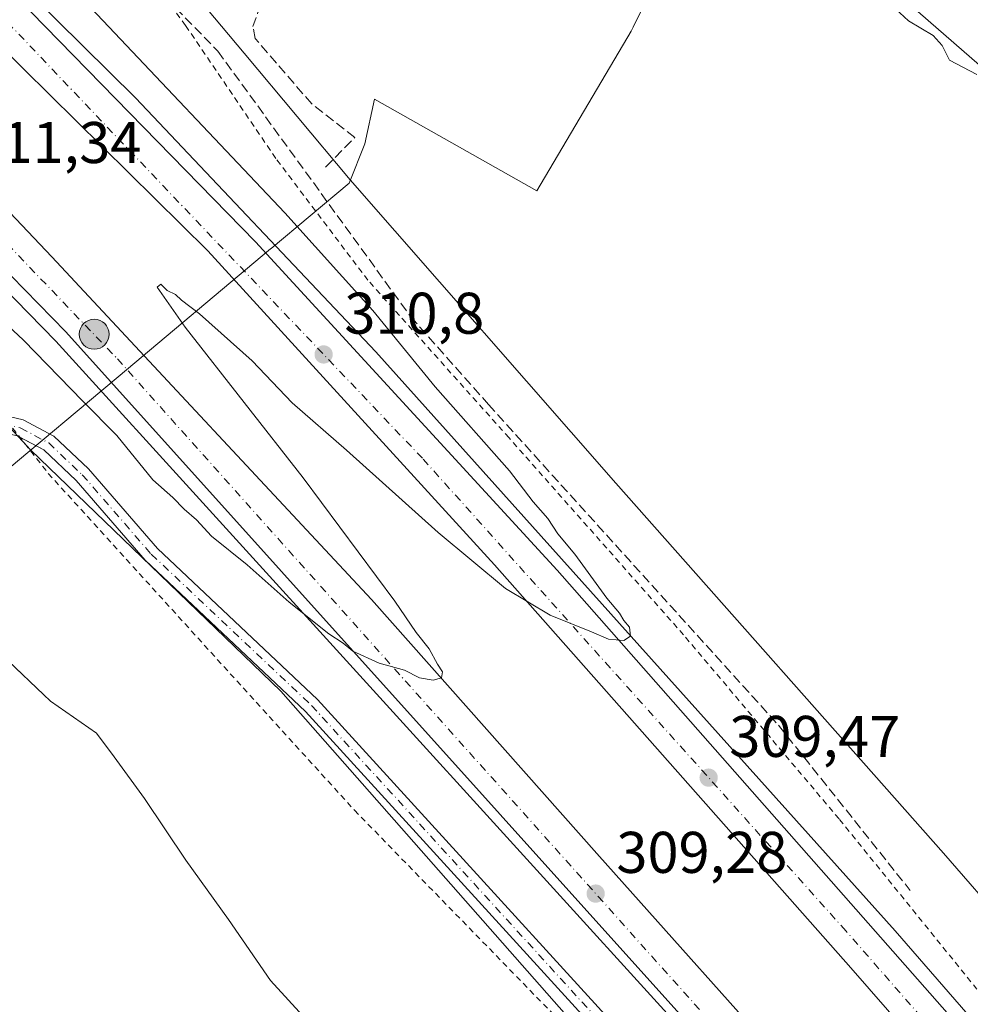
# Model space of a CAD drawing. Units: metres. Extents: x 612076 to 615563, y 4652986 to 4655354.
# Drawn here: x 613541 to 613704, y 4653659 to 4653826 of the extents above; entities that cross this region are included whole.
import ezdxf

# ---------------------------------------------------------------- set-up
doc = ezdxf.new("R2010")
doc.units = ezdxf.units.M
doc.header["$MEASUREMENT"] = 0
for name, pattern in [('DGN Style 2', [1.6480167562047852, 0.988810053722871, -0.6592067024819142]), ('DGN Style 3', [2.307223458686699, 1.648016756204785, -0.6592067024819142]), ('DGN Style 4', [2.6384748266838614, 1.318413404963828, -0.6592067024819142, 0.001648016756204785, -0.6592067024819142])]:
    doc.linetypes.add(name, pattern=pattern)
for name, color, linetype, lineweight in [('Alambrada', 7, 'DGN Style 2', 0), ('Arcén (en calzada doble)', 91, 'Continuous', 13), ('Camino Cxs', 7, 'Continuous', 0), ('Camino eje', 30, 'DGN Style 4', 13), ('Carretera de calzada doble Cxs', 1, 'Continuous', 13), ('Carretera de calzada doble eje', 1, 'DGN Style 4', 0), ('Corriente artificial lineal', 4, 'DGN Style 3', 13), ('Cultivos herbáceos CxS', 92, 'Continuous', 0), ('Cultivos leñosos CxS', 92, 'Continuous', 0), ('Curva de nivel normal', 30, 'Continuous', 0), ('Matorral CxS', 135, 'Continuous', 0), ('Municipio', 91, 'Continuous', 13), ('Municipio CxS', 4, 'Continuous', 0), ('Núcleo urbano CxS', 7, 'Continuous', 0), ('Punto de cota en terreno', 7, 'Continuous', 0), ('Punto kilométrico de carretera', 7, 'Continuous', 0), ('Rótulo de punto de cota en terreno', 7, 'Continuous', 0), ('Senda', 7, 'DGN Style 3', 0)]:
    doc.layers.add(name, color=color, linetype=linetype, lineweight=lineweight)
doc.styles.add('Style-Arial', font='txt')

# ---------------------------------------------------------------- blocks, each defined once
blk = doc.blocks.new('*U14')
at = {"layer": 'Núcleo urbano CxS', "color": 7, "linetype": 'Continuous', "lineweight": 0}
for points in [[(613305.6458999999, 4654141.700099999, 304.4401000000071), (613306.8469000002, 4654134.374399999, 304.5883999999933), (613319.8916999997, 4654103.523499999, 304.5559999999969), (613327.0069000004, 4654082.165100001, 304.421199999997), (613353.0979000004, 4654048.941299999, 304.2382999999973), (613374.5365000004, 4654031.2049, 304.3083999999944), (613394.3460999997, 4654025.240499999, 304.0491999999941), (613445.7467999998, 4653969.5045, 304.7632000000012), (613470.3026999999, 4653942.877499999, 305.0865000000049), (613521.5588999996, 4653887.789999999, 305.8659999999945), (613541.7004000006, 4653866.142700001, 306.2712000000029), (613579.7611999996, 4653820.7784, 306.4870999999985), (613597.8806999996, 4653799.181700001, 306.8494000000064), (613643.1539000003, 4653747.435799999, 307.3812999999937), (613699.0352999996, 4653684.3727, 306.5942000000068), (613710.0126999998, 4653671.741599999, 306.3188999999985)], [(613735.4918999998, 4653544.0657, 306.9470000000001), (613646.4940999999, 4653643.3235, 307.1361999999936), (613586.0535000004, 4653712.015699999, 307.9692000000068), (613543.3256999999, 4653753.1141, 307.3965999999928), (613487.9801000003, 4653812.940199999, 306.3923999999971), (613470.608, 4653831.718900001, 307.9526999999944), (613431.9360999997, 4653870.7719, 308.8325000000041), (613406.4341000002, 4653896.525400001, 310.1747999999934), (613327.5462999997, 4653964.762700001, 306.582899999994), (613325.3420000002, 4653966.295100001, 308.5887999999977), (613321.7373000003, 4653968.912799999, 311.7871000000014), (613321.6869000001, 4653968.9562, 311.8076000000001), (613321.5696999999, 4653969.039200001, 311.849000000002), (613315.6574999997, 4653973.348400001, 312.6186000000016), (613258.2185000004, 4654008.5963, 310.1895999999979)]]:
    blk.add_polyline3d(points, dxfattribs=at)
blk = doc.blocks.new('*U19')
at = {"layer": 'Cultivos herbáceos CxS', "color": 92, "linetype": 'Continuous', "lineweight": 0}
blk.add_polyline3d([(613408.5957000004, 4653827.145300001, 306.8888000000007), (613431.1853, 4653808.428500001, 306.8190000000032), (613457.0018999996, 4653791.6481, 306.4456000000064), (613472.4918999998, 4653775.512700001, 306.7998999999982), (613493.1453, 4653758.732100001, 306.8212000000058), (613512.5078999996, 4653745.1787, 306.9428999999946), (613520.8985000001, 4653740.015500001, 307.3813999999985), (613527.9984999998, 4653747.115300001, 306.8089999999939), (613529.2895000001, 4653756.796700001, 306.9282999999996), (613517.6721000001, 4653770.350299999, 306.8044999999984), (613502.8273, 4653783.258500001, 306.7844000000041), (613491.2099000001, 4653796.1665, 306.6196000000054), (613485.4013, 4653806.493100001, 306.4352999999974), (613487.9801000003, 4653812.940199999, 306.3923999999971), (613543.3256999999, 4653753.1141, 307.3965999999928), (613586.0535000004, 4653712.015699999, 307.9692000000068), (613646.4940999999, 4653643.3235, 307.1361999999936)], dxfattribs=at)
blk = doc.blocks.new('5PATER')
at = {"layer": 'Matorral CxS', "linetype": 'Continuous', "lineweight": 0}
h = blk.add_hatch(color=51, dxfattribs=at)
edge = h.paths.add_edge_path()
edge.add_ellipse((0, 0), major_axis=(-0.1095731443231308, -0.1110710700762829), ratio=0.9994222409660322, start_angle=0, end_angle=360)
blk = doc.blocks.new('5HITCA')
at = {"layer": 'Arcén (en calzada doble)', "linetype": 'Continuous', "lineweight": 0}
h = blk.add_hatch(color=1, dxfattribs=at)
edge = h.paths.add_edge_path()
edge.add_arc((0, 0), 0.2558578010358639, 0, 360)
at = {"layer": 'Arcén (en calzada doble)', "color": 7, "linetype": 'Continuous', "lineweight": 0}
blk.add_circle((0, 0), 0.2558578010358639, dxfattribs=at)

msp = doc.modelspace()

# ---------------------------------------------------------------- linework, layer by layer
at = {"layer": 'Alambrada', "color": 7, "linetype": 'DGN Style 2', "lineweight": 0}
for points in [[(613713.0401, 4653650.920100001, 307.8646000000008), (613681.2200999996, 4653690.220100001, 308.4930000000023), (613654.7100999998, 4653721.5801, 308.9983999999968), (613624.9401000004, 4653755.170100001, 309.5862000000052), (613600.8701, 4653782.050100001, 309.9162000000069), (613585.1700999998, 4653802.8201, 308.2168999999994), (613569.8000999996, 4653825.450099999, 306.801999999996), (613564.4001000002, 4653832.920100001, 306.5763000000007), (613538.6401000004, 4653856.790100001, 306.8044999999984), (613526.8101000005, 4653849.3101, 311.0812000000006), (613520.7801000001, 4653855.540100001, 311.5124999999971), (613528.2600999996, 4653867.170100001, 307.0371000000014), (613498.5500999996, 4653904.120100001, 306.0745000000024), (613469.0500999996, 4653938.5801, 306.6502000000037), (613460.1201, 4653938.790100001, 306.795299999998), (613457.2200999996, 4653941.0701, 306.8441000000021), (613454.9301000005, 4653954.5601, 305.5573000000004), (613411.9301000005, 4653993.790100001, 304.975099999996), (613397.6001000004, 4653995.2401, 305.6812000000064), (613380.5800999999, 4653990.460100001, 311.4385000000038)], [(613492.5900999998, 4653814.7601, 307.6337000000058), (613491.5500999996, 4653808.110099999, 307.1450999999943), (613504.0201000003, 4653796.280099999, 307.6021000000038), (613522.9200999998, 4653778.840100001, 307.5317000000068), (613546.3701, 4653749.110099999, 307.2660999999935), (613598.5800999999, 4653691.690099999, 307.7364999999991), (613643.4401000004, 4653645.6801, 307.1787999999942), (613674.0301000001, 4653609.2301, 307.4587999999931), (613696.4600999998, 4653584.390100001, 308.1744000000036), (613701.7600999996, 4653579.9101, 308.5895000000019), (613755.5900999998, 4653520.6601, 306.4961999999941), (613771.0900999998, 4653508.860099999, 306.3668000000035), (613793.3201000001, 4653483.610099999, 306.1049999999959), (613817.1700999998, 4653459.380100001, 307.0325000000012), (613842.4600999998, 4653431.280099999, 306.4190999999992), (613842.4600999998, 4653429.860099999, 306.438599999994), (613842.4700999996, 4653419.0601, 306.2853999999934), (613852.8701, 4653403.9901, 312.3277999999991)]]:
    msp.add_polyline3d(points, dxfattribs=at)
at = {"layer": 'Arcén (en calzada doble)', "color": 91, "linetype": 'Continuous', "lineweight": 13}
for points in [[(613286.8201000001, 4654164.090100001, 307.3702999999951), (613293.4501, 4654128.780099999, 308.3742999999959), (613296.5601000005, 4654116.610099999, 308.8589999999967), (613301.9101, 4654098.440099999, 309.7271999999939), (613307.0301000001, 4654083.9901, 310.4523000000045), (613312.8000999996, 4654069.390100001, 311.194399999993), (613322.2701000003, 4654049.3101, 312.050900000002), (613330.4301000005, 4654035.9801, 312.5126000000019), (613337.1101000002, 4654027.420100001, 312.811600000001), (613344.3201000001, 4654019.960100001, 312.8839000000008), (613364.9301000005, 4654001.670100001, 312.2473000000027), (613370.0317000002, 4653996.990300001, 307.1062999999995), (613374.3119999999, 4653993.063800001, 308.3029999999999), (613430.7301000003, 4653941.3101, 313.0669999999955), (613453.5900999998, 4653919.5701, 312.9611000000005), (613513.7200999996, 4653860.5601, 312.2428999999975), (613519.8800999997, 4653854.190099999, 311.8358000000007), (613522.5182999996, 4653851.489200001, 311.6637999999948), (613525.3501000004, 4653848.590100001, 311.6710000000021), (613561.2301000003, 4653813.1501, 311.5246999999945), (613602.2200999996, 4653769.8301, 313.198000000004), (613690.8101000005, 4653671.130100001, 309.1490999999951), (613868.6401000004, 4653466.4901, 307.9965999999986), (613868.6431999998, 4653466.486500001, 307.9988000000012)], [(613253.6401000004, 4654019.370100001, 311.8457999999956), (613299.2801000001, 4653986.5701, 312.8454000000056), (613322.9801000003, 4653970.0701, 311.4198000000033), (613327.1102, 4653967.0953, 307.107999999993), (613331.2183999997, 4653964.1372, 307.7789000000048), (613338.3101000005, 4653959.030099999, 312.7655999999988), (613357.8201000001, 4653944.120100001, 312.7265999999945), (613399.2001, 4653911.590100001, 312.5580999999947), (613468.4001000002, 4653850.550100001, 312.0016999999934), (613493.4200999998, 4653826.6501, 311.3614999999991), (613496.3866999998, 4653823.910800001, 311.2182999999932), (613499.2100999998, 4653821.210100001, 311.4364999999962), (613547.6801000005, 4653771.6501, 310.8975000000065), (613654.7500999998, 4653653.890100001, 308.6955000000016), (613857.4801000003, 4653422.270099999, 309.2673999999971), (613857.6487999996, 4653422.077400001, 309.4299000000028)]]:
    msp.add_polyline3d(points, dxfattribs=at)
at = {"layer": 'Camino Cxs', "color": 7, "linetype": 'Continuous', "lineweight": 0}
for points in [[(613708.0800999999, 4653579.800100001, 306.922900000005), (613699.6801000005, 4653587.880100001, 307.2370999999985), (613691.2200999996, 4653593.9301, 309.6877999999998), (613662.7901, 4653629.0001, 309.6958000000013), (613590.2200999996, 4653708.550100001, 308.3196000000025), (613562.9001000002, 4653734.3201, 307.4830999999977), (613551.1300999997, 4653747.880100001, 307.4977999999974), (613545.5900999998, 4653753.110099999, 307.5292999999947), (613541.0800999999, 4653755.5101, 307.4958999999944), (613531.1101000002, 4653757.860099999, 307.1904000000068), (613528.6901000004, 4653761.4001, 307.1315000000032), (613542.1101000002, 4653758.2401, 307.6843999999983), (613547.3000999996, 4653755.4801, 307.9021000000066), (613553.2200999996, 4653749.880100001, 308.0568999999959), (613564.9901000002, 4653736.3301, 308.1005000000005), (613592.2901, 4653710.5801, 308.7728999999963), (613664.9801000003, 4653630.880100001, 308.820200000002), (613693.2200999996, 4653596.050100001, 309.5372999999963), (613701.5301000001, 4653590.110099999, 307.2826999999961), (613710.1801000005, 4653581.790100001, 307.0062000000034)], [(613538.4978, 4653759.090700001, 307.5207999999984), (613542.1101000002, 4653758.2401, 307.6843999999983), (613547.3000999996, 4653755.4801, 307.9021000000066), (613553.2200999996, 4653749.880100001, 308.0568999999959), (613564.9901000002, 4653736.3301, 308.1005000000005), (613592.2901, 4653710.5801, 308.7728999999963), (613664.9801000003, 4653630.880100001, 308.820200000002), (613693.2200999996, 4653596.050100001, 309.5372999999963), (613701.5301000001, 4653590.110099999, 307.2826999999961), (613710.1801000005, 4653581.790100001, 307.0062000000034), (613747.8800999997, 4653538.280099999, 306.4793000000063), (613760.9200999998, 4653520.590100001, 306.5069999999978), (613762.8472999996, 4653515.135299999, 306.4253000000026)], [(613758.6557999998, 4653518.326199999, 306.4339999999939), (613758.3400999998, 4653519.220100001, 306.4498000000021), (613745.6201, 4653536.4801, 306.6971999999951), (613708.0800999999, 4653579.800100001, 306.922900000005), (613699.6801000005, 4653587.880100001, 307.2370999999985), (613691.2200999996, 4653593.9301, 309.6877999999998), (613662.7901, 4653629.0001, 309.6958000000013), (613590.2200999996, 4653708.550100001, 308.3196000000025), (613562.9001000002, 4653734.3201, 307.4830999999977), (613551.1300999997, 4653747.880100001, 307.4977999999974), (613545.5900999998, 4653753.110099999, 307.5292999999947), (613541.4970000006, 4653755.2883, 307.5051999999997)]]:
    msp.add_polyline3d(points, dxfattribs=at)
at = {"layer": 'Camino eje', "color": 30, "linetype": 'DGN Style 4', "lineweight": 13}
msp.add_polyline3d([(613528.0159, 4653760.073899999, 307.1073999999935), (613541.5950999996, 4653756.8751, 307.5442999999942), (613546.4451000001, 4653754.295100001, 307.6910000000062), (613552.1750999996, 4653748.880100001, 307.7121000000043), (613563.9451000001, 4653735.325099999, 307.7746000000043), (613591.2550999997, 4653709.565099999, 308.5366000000067), (613663.8850999996, 4653629.940099999, 309.2115000000049), (613692.2200999996, 4653594.9901, 309.6827999999951), (613700.6051000003, 4653588.995100001, 307.2755999999936), (613709.1300999997, 4653580.795100001, 306.9339999999939), (613746.7500999998, 4653537.380100001, 306.4986999999965), (613759.6300999997, 4653519.905099999, 306.4716999999946), (613764.4625000004, 4653506.225099999, 306.5819000000047)], dxfattribs=at)
at = {"layer": 'Carretera de calzada doble Cxs', "color": 1, "linetype": 'Continuous', "lineweight": 13}
for points in [[(613522.3025000002, 4653849.362299999, 311.9556000000011), (613524.3101000005, 4653847.350099999, 312.1398000000045), (613581.6901000004, 4653788.600099999, 311.2467999999935), (613633.1601, 4653732.610099999, 310.3173999999999), (613700.9001000002, 4653655.7301, 308.6684999999998), (613868.0756000001, 4653464.6623, 307.9624999999942)], [(613524.3101000005, 4653847.350099999, 312.1398000000045), (613581.6901000004, 4653788.600099999, 311.2467999999935), (613633.1601, 4653732.610099999, 310.3173999999999), (613700.9001000002, 4653655.7301, 308.6684999999998)], [(613866.0214000001, 4653455.497199999, 309.4719999999944), (613683.2100999998, 4653664.800100001, 308.8689000000013), (613622.4700999996, 4653733.530099999, 310.3221999999951), (613573.5800999999, 4653787.0701, 311.1361000000034), (613528.6300999997, 4653831.460100001, 311.7611999999936), (613516.5131000001, 4653843.248299999, 311.9070999999968)], [(613866.0214000001, 4653455.497300001, 309.4719999999944), (613683.2100999998, 4653664.800100001, 308.8689000000013), (613622.4700999996, 4653733.530099999, 310.3221999999951), (613573.5800999999, 4653787.0701, 311.1361000000034), (613528.6300999997, 4653831.460100001, 311.7611999999936)], [(613503.8437000001, 4653829.8683, 311.8916999999929), (613523.3701, 4653810.890100001, 311.6367999999929), (613546.9600999998, 4653786.020099999, 311.2477000000072), (613601.4700999996, 4653727.600099999, 310.2427000000025), (613640.3501000004, 4653683.8201, 309.4112000000023), (613675.0100999996, 4653645.0701, 308.5568000000058)], [(613503.8437000001, 4653829.8683, 311.8916999999929), (613523.3701, 4653810.890100001, 311.6367999999929), (613546.9600999998, 4653786.020099999, 311.2477000000072), (613601.4700999996, 4653727.600099999, 310.2427000000025), (613640.3501000004, 4653683.8201, 309.4112000000023), (613675.0100999996, 4653645.0701, 308.5568000000058), (613819.5401, 4653479.710100001, 306.2090999999928), (613860.7407999998, 4653433.7938, 308.6765000000014)], [(613660.1801000005, 4653650.0801, 308.7770000000019), (613549.3701, 4653773.2601, 310.9961999999941), (613502.6901000004, 4653821.0001, 311.7168999999994), (613498.8899999997, 4653824.636700001, 311.6894999999931), (613496.9855000004, 4653826.459200001, 311.700800000006)], [(613858.4001000002, 4653424.880100001, 309.0507000000071), (613660.1801000005, 4653650.0801, 308.7770000000019), (613549.3701, 4653773.2601, 310.9961999999941), (613502.6901000004, 4653821.0001, 311.7168999999994), (613498.8899999997, 4653824.636700001, 311.6894999999931)]]:
    msp.add_polyline3d(points, dxfattribs=at)
at = {"layer": 'Carretera de calzada doble eje', "color": 1, "linetype": 'DGN Style 4', "lineweight": 0}
for points in [[(613388.6801000005, 4653928.590100001, 312.8315000000002), (613446.8800999997, 4653877.5101, 312.403999999995), (613467.9501, 4653858.440099999, 312.2119999999995), (613498.9401000004, 4653828.770099999, 311.8760000000038), (613500.0076000001, 4653827.732200001, 311.8653999999952), (613522.3501000004, 4653806.0101, 311.5329999999958), (613558.1501000002, 4653768.6501, 310.9695000000065), (613605.4200999998, 4653715.780099999, 310.0383000000002), (613688.7500999998, 4653622.720100001, 308.1996999999974), (613744.4200999998, 4653559.380100001, 307.1282999999967), (613809.4801000003, 4653485.5101, 306.3389000000025), (613859.4801000003, 4653428.870100001, 308.4340999999986)], [(613867.2901, 4653460.5001, 309.2152999999962), (613837.3701, 4653494.5701, 306.0329999999958), (613769.0000999998, 4653571.890100001, 306.8616999999941), (613682.4101, 4653671.100099999, 308.9847000000009), (613610.1700999998, 4653751.690099999, 310.6276999999973), (613522.5000999998, 4653843.800100001, 312.0568000000058), (613518.7093000002, 4653847.4693, 312.1057000000001), (613494.1401000004, 4653871.2501, 312.3894)]]:
    msp.add_polyline3d(points, dxfattribs=at)
at = {"layer": 'Corriente artificial lineal', "color": 4, "linetype": 'DGN Style 3', "lineweight": 13}
msp.add_polyline3d([(613593.6714000005, 4653801.335200001, 306.903999999995), (613598.6700999998, 4653806.4001, 306.1812000000064), (613591.3101000005, 4653812.090100001, 306.2369999999937), (613581.6801000005, 4653823.2401, 306.5840999999928), (613581.2600999996, 4653825.3101, 306.6318000000028), (613582.1300999997, 4653827.7301, 306.7391000000061), (613589.7956999998, 4653839.393300001, 306.3283999999985)], dxfattribs=at)
at = {"layer": 'Cultivos herbáceos CxS', "color": 92, "linetype": 'Continuous', "lineweight": 0}
for points in [[(613765.6023000004, 4653766.116599999, 305.1974999999948), (613668.3677000003, 4653850.783399999, 305.127999999997), (613669.6906000003, 4653859.382400001, 305.2118000000046), (613639.2635000005, 4653884.517899999, 305.1236000000063), (613616.7737999996, 4653899.7314, 305.320200000002), (613622.7270000001, 4653912.9606, 305.2820000000065), (613626.0343000004, 4653929.497099999, 305.2109000000055), (613666.0186999999, 4653989.536699999, 304.0209999999934), (613673.2635000005, 4653990.481699999, 304.2578999999969), (613682.4086999996, 4653994.749500001, 304.1852000000072), (613697.0405000001, 4653998.4077, 304.0675000000047), (613707.6394999997, 4653997.444300001, 304.2155000000057)], [(613626.0343000004, 4653929.497099999, 305.2109000000055), (613622.7270000001, 4653912.9606, 305.2820000000065), (613616.7737999996, 4653899.7314, 305.320200000002), (613639.2635000005, 4653884.517899999, 305.1236000000063), (613669.6906000003, 4653859.382400001, 305.2118000000046), (613668.3677000003, 4653850.783399999, 305.127999999997), (613765.6023000004, 4653766.116599999, 305.1974999999948), (613773.5398000004, 4653759.502, 305.2161999999953), (613774.8627000004, 4653751.5645, 305.1484000000055), (613769.5710000005, 4653740.981100001, 305.2219999999944), (613750.3887, 4653725.106100001, 305.9680999999982), (613714.7424999997, 4653666.2993, 306.357799999998)], [(613487.9801000003, 4653812.940199999, 306.3923999999971), (613543.3256999999, 4653753.1141, 307.3965999999928), (613586.0535000004, 4653712.015699999, 307.9692000000068), (613646.4940999999, 4653643.3235, 307.1361999999936), (613735.4918999998, 4653544.0657, 306.9470000000001), (613824.3761, 4653450.5229, 305.8067000000011), (613833.0214999998, 4653430.999399999, 306.297000000006), (613836.2056999998, 4653398.664999999, 305.9305000000023), (613828.1249000002, 4653357.8529, 306.1863000000012), (613811.9028000003, 4653311.162900001, 306.4088999999949), (613806.5547000002, 4653292.6371, 306.6459999999934), (613808.7121000001, 4653279.974500001, 307.1079000000027), (613814.2115000002, 4653280.0821, 308.2311000000045), (613809.5557000004, 4653265.693800001, 308.0549000000028), (613809.5317000002, 4653265.615800001, 308.054999999993), (613792.7251000004, 4653208.4023, 307.7553000000044), (613759.9883000003, 4653089.8687, 307.8282999999938), (613759.9692000002, 4653089.795499999, 307.8294000000024), (613740.7352999998, 4653012.6042, 308.2465999999986), (613740.5421000002, 4653011.8288, 308.2494000000006)]]:
    msp.add_polyline3d(points, dxfattribs=at)
at = {"layer": 'Cultivos leñosos CxS', "color": 92, "linetype": 'Continuous', "lineweight": 0}
for points in [[(613445.7467999998, 4653969.5045, 304.7632000000012), (613470.3026999999, 4653942.877499999, 305.0865000000049), (613521.5588999996, 4653887.789999999, 305.8659999999945), (613541.7004000006, 4653866.142700001, 306.2712000000029), (613579.7611999996, 4653820.7784, 306.4870999999985), (613597.8806999996, 4653799.181700001, 306.8494000000064), (613643.1539000003, 4653747.435799999, 307.3812999999937), (613699.0352999996, 4653684.3727, 306.5942000000068), (613710.0126999998, 4653671.741599999, 306.3188999999985), (613714.7424999997, 4653666.2993, 306.357799999998)], [(613626.0343000004, 4653929.497099999, 305.2109000000055), (613622.7270000001, 4653912.9606, 305.2820000000065), (613616.7737999996, 4653899.7314, 305.320200000002), (613639.2635000005, 4653884.517899999, 305.1236000000063), (613669.6906000003, 4653859.382400001, 305.2118000000046), (613668.3677000003, 4653850.783399999, 305.127999999997), (613765.6023000004, 4653766.116599999, 305.1974999999948), (613773.5398000004, 4653759.502, 305.2161999999953), (613774.8627000004, 4653751.5645, 305.1484000000055), (613769.5710000005, 4653740.981100001, 305.2219999999944), (613750.3887, 4653725.106100001, 305.9680999999982), (613714.7424999997, 4653666.2993, 306.357799999998)], [(613710.0126999998, 4653671.741599999, 306.3188999999985), (613699.0352999996, 4653684.3727, 306.5942000000068), (613643.1539000003, 4653747.435799999, 307.3812999999937), (613597.8806999996, 4653799.181700001, 306.8494000000064), (613579.7611999996, 4653820.7784, 306.4870999999985), (613541.7004000006, 4653866.142700001, 306.2712000000029)], [(613668.3677000003, 4653850.783399999, 305.127999999997), (613765.6023000004, 4653766.116599999, 305.1974999999948)]]:
    msp.add_polyline3d(points, dxfattribs=at)
at = {"layer": 'Curva de nivel normal', "color": 30, "linetype": 'Continuous', "lineweight": 0, "flags": 128}
for points, elevation in [([(613537.7000000002, 4653775.920100001), (613542.1399999997, 4653771.8201), (613552.2400000002, 4653761.420100001), (613558.04, 4653755.550100001), (613564.2000000002, 4653748.020099999), (613567.5899999999, 4653744.9901), (613569.5599999996, 4653743.040100001), (613571.6699999999, 4653741.1801), (613574.2100000001, 4653738.390100001), (613580.2699999996, 4653733.5001), (613587.4500000002, 4653727.170100001), (613594.2199999997, 4653721.790100001), (613596.6600000003, 4653720.1801), (613598.2800000003, 4653718.800100001), (613602.79, 4653716.7401), (613607.1399999997, 4653715.540100001), (613609.6900000004, 4653714.280099999), (613611.9900000002, 4653713.840100001), (613613.4000000004, 4653714.270099999), (613613.6100000005, 4653715.300100001), (613612.7300000006, 4653716.590100001), (613611.3399999999, 4653719.190099999), (613609.1200000001, 4653721.9801), (613605.4600000001, 4653727.3101), (613589.8300000001, 4653748.350099999), (613569.6900000004, 4653774.030099999), (613564.9400000004, 4653780.880100001), (613565.5899999999, 4653781.4001), (613566.6500000004, 4653780.280099999), (613568.0800000001, 4653779.590100001), (613569.1100000005, 4653778.620100001), (613572.1399999997, 4653776.3201), (613581.1200000001, 4653768.3101), (613587.9500000002, 4653761.140100001), (613597.2400000002, 4653753.090100001), (613612.8700000001, 4653739.0601), (613624.3499999996, 4653729.5001), (613631.9500000002, 4653724.960100001), (613639.0199999996, 4653722.110099999), (613641.9199999999, 4653720.880100001), (613644.5199999996, 4653720.620100001), (613645.6299999999, 4653721.340100001), (613645.4699999997, 4653722.9101), (613644.5, 4653724.0101), (613643.7599999999, 4653725.280099999), (613641.6299999999, 4653727.8201), (613636.1600000003, 4653735.340100001), (613633.2699999996, 4653738.790100001), (613631.54, 4653741.4001), (613629.0800000001, 4653744.270099999), (613625.0099999999, 4653749.530099999), (613612.3700000001, 4653763.890100001), (613601.7000000002, 4653776.880100001), (613586.7199999997, 4653793.5601), (613553.7100000001, 4653828.450099999)], 310), ([(613690.1200000001, 4653828.970100001), (613693.0800000001, 4653826.270099999), (613697.2599999999, 4653823.780099999), (613698.8099999996, 4653822.0801), (613700.0499999998, 4653819.5701), (613704.7300000006, 4653817.110099999)], 305)]:
    msp.add_lwpolyline(points, dxfattribs=dict(at, elevation=elevation))
at = {"layer": 'Municipio', "color": 91, "linetype": 'Continuous', "lineweight": 13, "flags": 128}
msp.add_lwpolyline([(613594.089, 4653651.946000001), (613584.2589999997, 4653662.662), (613577.1000000014, 4653673.052999998), (613569.8190000004, 4653683.188), (613562.7860000022, 4653693.709), (613557.5850000001, 4653700.780999999), (613554.6, 4653704.84), (613546.7620000008, 4653710.263000002), (613538.373000001, 4653718.215), (613530.8800000001, 4653725.803999999), (613518.9520000007, 4653732.664999997), (613532.9490000011, 4653744.344), (613541.1359999999, 4653751.173000001), (613555.5250000014, 4653763.250000002), (613558.3110000013, 4653765.587999998), (613584.2610000018, 4653787.368), (613584.361, 4653787.452), (613597.6560000011, 4653798.61), (613600.3410000016, 4653805.273000002), (613601.9950000007, 4653812.929999999), (613629.6940000004, 4653797.258), (613645.7630000003, 4653824.529999999), (613646.0920000002, 4653825.194999999), (613653.3880000006, 4653839.933999999)], dxfattribs=at)
msp.add_lwpolyline([(613594.089, 4653651.946000001), (613584.2589999997, 4653662.662), (613577.1000000014, 4653673.052999998), (613569.8190000004, 4653683.188), (613562.7860000022, 4653693.709), (613557.5850000001, 4653700.780999999), (613554.6, 4653704.84), (613546.7620000008, 4653710.263000002), (613538.373000001, 4653718.215), (613530.8800000001, 4653725.803999999), (613518.9520000007, 4653732.664999997), (613532.9490000011, 4653744.344), (613541.1359999999, 4653751.173000001), (613555.5250000014, 4653763.250000002), (613558.3110000013, 4653765.587999998), (613584.2610000018, 4653787.368), (613584.361, 4653787.452), (613597.6560000011, 4653798.61), (613600.3410000016, 4653805.273000002), (613601.9950000007, 4653812.929999999), (613629.6940000004, 4653797.258), (613645.7630000003, 4653824.529999999), (613646.0920000002, 4653825.194999999), (613653.3880000006, 4653839.933999999)], dxfattribs=at)
at = {"layer": 'Municipio CxS', "color": 4, "linetype": 'Continuous', "lineweight": 0, "flags": 128}
for points in [[(613653.388, 4653839.934), (613646.0919999996, 4653825.195), (613645.7629999997, 4653824.529999998), (613629.6939999998, 4653797.257999999), (613601.9950000001, 4653812.930000001), (613600.3410000011, 4653805.273000001), (613597.6560000004, 4653798.609999999), (613584.3609999995, 4653787.451999999), (613584.2609999989, 4653787.368000001), (613558.3110000007, 4653765.587999999), (613555.5250000008, 4653763.250000001), (613541.1359999995, 4653751.173000001), (613532.9490000005, 4653744.344000001), (613518.9520000002, 4653732.664999999), (613530.8799999995, 4653725.804), (613538.3730000004, 4653718.215), (613546.7620000005, 4653710.263), (613554.5999999993, 4653704.84), (613557.5849999995, 4653700.780999999), (613562.7859999995, 4653693.709000001), (613569.8189999999, 4653683.187999999), (613577.0999999986, 4653673.052999998), (613584.2589999991, 4653662.662000001), (613594.0889999995, 4653651.946000001)], [(613594.0889999995, 4653651.946000001), (613584.2589999991, 4653662.662000001), (613577.0999999986, 4653673.052999998), (613569.8189999999, 4653683.187999999), (613562.7859999995, 4653693.709000001), (613557.5849999995, 4653700.780999999), (613554.5999999993, 4653704.84), (613546.7620000005, 4653710.263), (613538.3730000004, 4653718.215), (613530.8799999995, 4653725.804), (613518.9520000002, 4653732.664999999), (613532.9490000005, 4653744.344000001), (613541.1359999995, 4653751.173000001), (613555.5250000008, 4653763.250000001), (613558.3110000007, 4653765.587999999), (613584.2609999989, 4653787.368000001), (613584.3609999995, 4653787.451999999), (613597.6560000004, 4653798.609999999), (613600.3410000011, 4653805.273000001), (613601.9950000001, 4653812.930000001), (613629.6939999998, 4653797.257999999), (613645.7629999997, 4653824.529999998), (613646.0919999996, 4653825.195), (613653.388, 4653839.934)]]:
    msp.add_lwpolyline(points, dxfattribs=at)
at = {"layer": 'Núcleo urbano CxS', "color": 7, "linetype": 'Continuous', "lineweight": 0}
for points in [[(613445.7467999998, 4653969.5045, 304.7632000000012), (613470.3026999999, 4653942.877499999, 305.0865000000049), (613521.5588999996, 4653887.789999999, 305.8659999999945), (613541.7004000006, 4653866.142700001, 306.2712000000029), (613579.7611999996, 4653820.7784, 306.4870999999985), (613597.8806999996, 4653799.181700001, 306.8494000000064), (613643.1539000003, 4653747.435799999, 307.3812999999937), (613699.0352999996, 4653684.3727, 306.5942000000068), (613710.0126999998, 4653671.741599999, 306.3188999999985), (613714.7424999997, 4653666.2993, 306.357799999998)], [(613487.9801000003, 4653812.940199999, 306.3923999999971), (613543.3256999999, 4653753.1141, 307.3965999999928), (613586.0535000004, 4653712.015699999, 307.9692000000068), (613646.4940999999, 4653643.3235, 307.1361999999936), (613735.4918999998, 4653544.0657, 306.9470000000001), (613824.3761, 4653450.5229, 305.8067000000011), (613833.0214999998, 4653430.999399999, 306.297000000006), (613836.2056999998, 4653398.664999999, 305.9305000000023), (613828.1249000002, 4653357.8529, 306.1863000000012), (613811.9028000003, 4653311.162900001, 306.4088999999949), (613806.5547000002, 4653292.6371, 306.6459999999934), (613808.7121000001, 4653279.974500001, 307.1079000000027), (613814.2115000002, 4653280.0821, 308.2311000000045), (613809.5557000004, 4653265.693800001, 308.0549000000028), (613809.5317000002, 4653265.615800001, 308.054999999993), (613792.7251000004, 4653208.4023, 307.7553000000044), (613759.9883000003, 4653089.8687, 307.8282999999938), (613759.9692000002, 4653089.795499999, 307.8294000000024), (613740.7352999998, 4653012.6042, 308.2465999999986), (613740.5421000002, 4653011.8288, 308.2494000000006)]]:
    msp.add_polyline3d(points, dxfattribs=at)
at = {"layer": 'Senda', "color": 7, "linetype": 'DGN Style 3', "lineweight": 0}
msp.add_polyline3d([(613535.9301000005, 4653861.520099999, 306.3163999999961), (613575.3000999996, 4653821.0801, 306.7231999999931), (613608.1601, 4653775.850099999, 309.6248999999953), (613621.4200999998, 4653760.870100001, 309.4379999999946), (613670.9001000002, 4653706.1801, 308.2765999999974), (613693.3501000004, 4653678.020099999, 307.973800000007)], dxfattribs=at)

# ---------------------------------------------------------------- block references
at = {"layer": 'Cultivos herbáceos CxS', "color": 92, "linetype": 'Continuous', "lineweight": 0}
msp.add_blockref('*U19', (0, 0), dxfattribs=at)
at = {"layer": 'Núcleo urbano CxS', "color": 7, "linetype": 'Continuous', "lineweight": 0}
msp.add_blockref('*U14', (0, 0), dxfattribs=at)
at = {"layer": 'Punto de cota en terreno', "color": 7, "linetype": 'Continuous', "lineweight": 0, "xscale": 10, "yscale": 10, "zscale": 10}
for p in [(613593.3300000001, 4653769.390000001, 310.8000000000029), (613658.9800000006, 4653697.25, 309.4700000000012), (613639.7199999997, 4653677.480000001, 309.2799999999988)]:
    msp.add_blockref('5PATER', p, dxfattribs=at)
at = {"layer": 'Punto kilométrico de carretera', "color": 7, "linetype": 'Continuous', "lineweight": 0, "xscale": 10, "yscale": 10, "zscale": 10}
msp.add_blockref('5HITCA', (613554.1990999999, 4653772.838500001, 311.0283999999957), dxfattribs=at)

# ---------------------------------------------------------------- texts
at = {"layer": 'Rótulo de punto de cota en terreno', "color": 7, "linetype": 'Continuous', "lineweight": 0, "style": 'Style-Arial'}
for s, p in [('311,34', (613533.0977999996, 4653802.0178)), ('310,8', (613596.8578000005, 4653772.9178)), ('309,47', (613662.5077999998, 4653700.777799999)), ('309,28', (613643.2478, 4653681.0078))]:
    msp.add_text(s, height=7.000000000000002, dxfattribs=at).set_placement(p)

doc.saveas('drawing.dxf')
